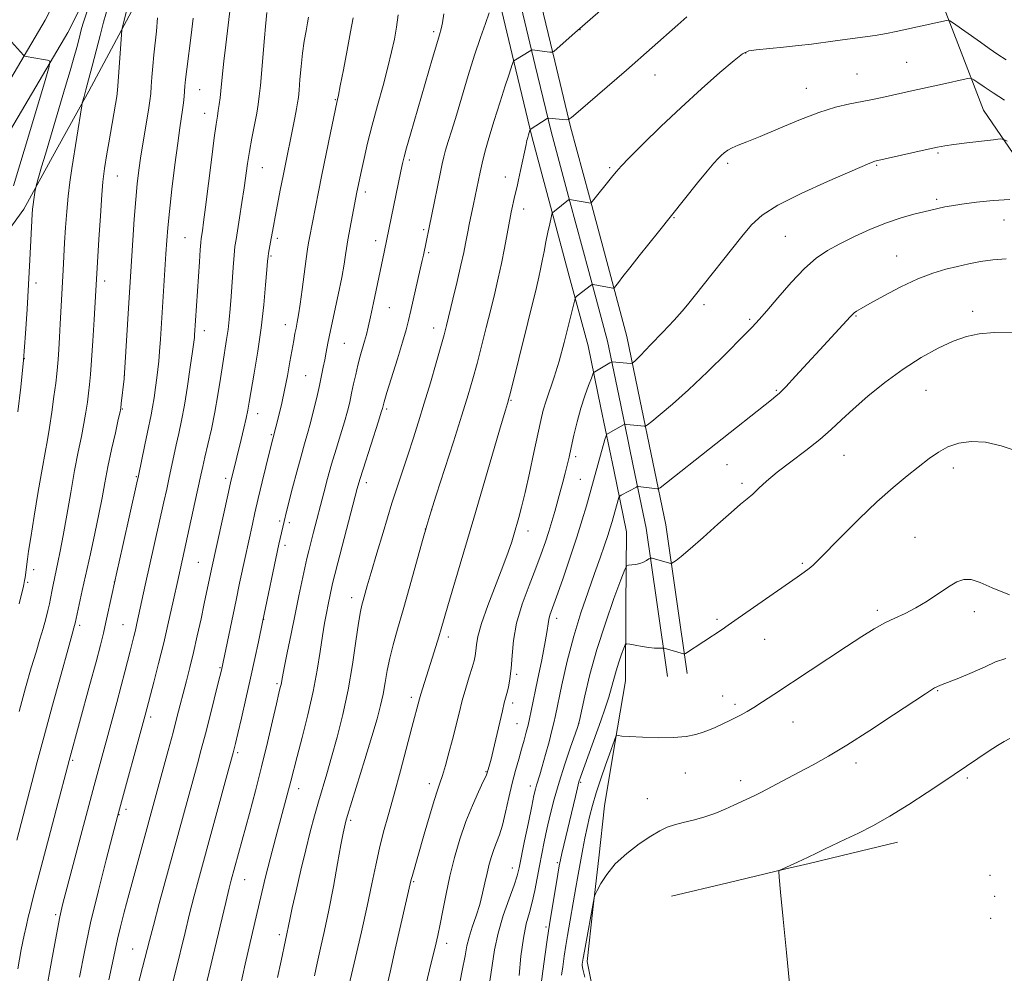
# Model space of a CAD drawing. Extents: x 2082300 to 2085200, y 317300 to 320200.
# Drawn here: x 2084033 to 2084291, y 317648 to 317899 of the extents above; entities that cross this region are included whole.
import ezdxf

# ---------------------------------------------------------------- set-up
doc = ezdxf.new("R2010")
doc.units = 0
doc.header["$MEASUREMENT"] = 0
for name, color, linetype, lineweight in [('DTM HARD BREAKLINE', 7, 'Continuous', 0), ('DTM SPOT ELEVATION', 2, 'Continuous', 13), ('INDEX CONTOUR', 41, 'Continuous', 13), ('INTERMEDIATE CONTOUR', 44, 'Continuous', 0)]:
    doc.layers.add(name, color=color, linetype=linetype, lineweight=lineweight)

msp = doc.modelspace()

# ---------------------------------------------------------------- linework, layer by layer
at = {"layer": 'DTM HARD BREAKLINE'}
for points in [[(2084007.54, 318333.36, 1235.26), (2084039.52, 318284.84, 1228.04), (2084067.72, 318240.86, 1223.63), (2084097.28, 318201.38, 1220.87), (2084116.77, 318168.27, 1219.7), (2084126.28, 318142.41, 1219.43), (2084130.18, 318115.59, 1218.43), (2084129.63, 318088.86, 1218.16), (2084122.92, 318059.05, 1217.42), (2084109.22, 318026.74, 1215.72), (2084087.55, 317981.95, 1213.06), (2084070.28, 317944, 1209.87), (2084045.76, 317895.31, 1206.74), (2084016.43, 317845.7, 1201.8)], [(2084001.92, 318329.62, 1235.46), (2084033.86, 318281.16, 1228.24), (2084062.17, 318237.01, 1223.83), (2084091.65, 318197.63, 1221.07), (2084110.64, 318165.37, 1219.9), (2084119.7, 318140.74, 1219.63), (2084123.42, 318115.17, 1218.63), (2084122.9, 318089.68, 1218.36), (2084116.47, 318061.13, 1217.62), (2084103.07, 318029.53, 1215.92), (2084081.44, 317984.82, 1213.26), (2084064.19, 317946.92, 1210.07), (2084039.83, 317898.55, 1206.94), (2084010.66, 317849.21, 1202)], [(2084208.3, 317727.02, 1248.43), (2084205.5, 317746.55, 1246.79), (2084202.69, 317766.08, 1245.14), (2084199.29, 317782.54, 1243.14), (2084195.88, 317799, 1241.14), (2084192.48, 317815.46, 1239.14), (2084187.54, 317833.83, 1237.49), (2084182.6, 317852.19, 1235.85), (2084177.66, 317870.56, 1234.2), (2084173.54, 317887.73, 1232.26), (2084169.43, 317904.9, 1230.32), (2084167.87, 317917.93, 1229), (2084166.31, 317930.95, 1227.67), (2084166.06, 317943.91, 1226.45), (2084165.82, 317956.86, 1225.22), (2084168.12, 317973.67, 1223.74), (2084170.41, 317990.48, 1222.25), (2084171.48, 318002.76, 1221.48), (2084172.55, 318015.03, 1220.71), (2084171.12, 318027.4, 1219.94), (2084169.7, 318039.77, 1219.17), (2084162.94, 318058.33, 1218.27), (2084155.67, 318065.32, 1218.11), (2084148.4, 318072.31, 1217.95)], [(2084203.1, 317726.27, 1248.63), (2084200.31, 317745.72, 1246.99), (2084197.52, 317765.17, 1245.34), (2084194.14, 317781.53, 1243.34), (2084190.75, 317797.89, 1241.34), (2084187.37, 317814.25, 1239.34), (2084182.44, 317832.59, 1237.69), (2084177.5, 317850.93, 1236.05), (2084172.57, 317869.27, 1234.4), (2084168.41, 317886.62, 1232.46), (2084164.25, 317903.97, 1230.52), (2084162.66, 317917.28, 1229.19), (2084161.07, 317930.59, 1227.87), (2084160.82, 317943.88, 1226.64), (2084160.56, 317957.16, 1225.42), (2084162.5, 317974.12, 1223.94), (2084164.44, 317991.08, 1222.45), (2084165.48, 318003.02, 1221.68), (2084166.52, 318014.95, 1220.91), (2084165.17, 318026.67, 1220.14), (2084163.82, 318038.38, 1219.37), (2084157.78, 318054.97, 1218.47), (2084144.24, 318067.99, 1218.15)], [(2084192.05, 317725.11, 1248.96), (2084192.2, 317744.68, 1247.05), (2084192.35, 317764.26, 1245.14), (2084188.99, 317780.52, 1243.14), (2084185.62, 317796.78, 1241.14), (2084182.26, 317813.04, 1239.14), (2084177.33, 317831.35, 1237.49), (2084172.41, 317849.67, 1235.85), (2084167.48, 317867.98, 1234.2), (2084163.28, 317885.51, 1232.26), (2084159.07, 317903.04, 1230.32), (2084157.45, 317916.64, 1229), (2084155.83, 317930.23, 1227.67), (2084155.57, 317943.79, 1226.45), (2084155.31, 317957.34, 1225.22), (2084156.89, 317974.51, 1223.73), (2084158.47, 317991.68, 1222.25), (2084159.48, 318003.28, 1221.48), (2084160.49, 318014.87, 1220.71), (2084159.22, 318025.93, 1219.94), (2084157.94, 318036.99, 1219.17), (2084152.62, 318051.61, 1218.27), (2084140.08, 318063.67, 1217.95)], [(2084133.99, 318054.07, 1218.05), (2084125.39, 318049.46, 1217.84), (2084118.23, 318036.86, 1218), (2084111.72, 318021.77, 1217.64), (2084105.22, 318006.67, 1217.29), (2084098.71, 317991.58, 1216.93), (2084093.83, 317978.4, 1216.56), (2084088.96, 317965.21, 1216.19), (2084084.08, 317952.03, 1215.82), (2084078.85, 317938.68, 1215.11), (2084073.62, 317925.33, 1214.4), (2084068.39, 317911.98, 1213.69), (2084059.83, 317895.95, 1211.99), (2084051.26, 317879.93, 1210.29), (2084042.71, 317864.44, 1208.88), (2084034.16, 317848.94, 1207.48), (2084023.22, 317833.76, 1205.2)], [(2084433.19, 317720.49, 1247.51), (2084419.49, 317734.58, 1247.16), (2084405.79, 317748.68, 1246.8), (2084392.09, 317762.77, 1246.45), (2084380.62, 317773.63, 1246.37), (2084369.16, 317784.49, 1246.29), (2084357.69, 317795.35, 1246.21), (2084346.23, 317806.21, 1246.13), (2084332.88, 317816.05, 1245.52), (2084319.54, 317825.88, 1244.91), (2084308.36, 317842.22, 1242.98), (2084297.19, 317858.57, 1241.05), (2084286.01, 317874.91, 1239.12), (2084279.29, 317892.4, 1236.82), (2084272.56, 317909.89, 1234.51), (2084265.84, 317927.38, 1232.21), (2084263.14, 317942.31, 1230.18), (2084260.43, 317957.24, 1228.14), (2084257.73, 317972.17, 1226.11), (2084254.31, 317986.58, 1223.05), (2084250.88, 318001, 1219.98), (2084247.46, 318015.41, 1216.92)], [(2084192.05, 317725.11, 1248.96), (2084189.33, 317708.7, 1250.16), (2084186.6, 317692.29, 1251.35), (2084185.08, 317678.68, 1251.72), (2084183.56, 317665.08, 1252.1), (2084182.04, 317651.47, 1252.47), (2084185.9, 317632.27, 1252.2), (2084191.03, 317625.26, 1252.44)], [(2084240.29, 317677.19, 1254.15), (2084248.62, 317679.19, 1254.31), (2084263.43, 317682.74, 1254.59)], [(2084204.17, 317668.55, 1253.47), (2084218.98, 317672.1, 1253.75), (2084233.8, 317675.64, 1254.03), (2084240.29, 317677.19, 1254.15)]]:
    msp.add_polyline3d(points, dxfattribs=at)
at = {"layer": 'DTM SPOT ELEVATION'}
for p in [(2084141.73, 317895.55, 1227.67), (2084180.16, 317896.01, 1232.04), (2084223.6, 317889.89, 1236.07), (2084265.88, 317887.47, 1237.05), (2084199.86, 317884.1, 1234.73), (2084252.8, 317884.39, 1237.07), (2084080.36, 317880.32, 1216.9), (2084239.57, 317880.64, 1237.26), (2084115.91, 317877.67, 1223.89), (2084081.66, 317874.06, 1217.32), (2084274.1, 317863.69, 1240.19), (2084135.33, 317861.81, 1228.31), (2084218.89, 317860.97, 1238.32), (2084258.03, 317860.43, 1240.14), (2084096.82, 317859.82, 1220.85), (2084187.9, 317859.83, 1235.78), (2084058.78, 317857.61, 1212.86), (2084160.54, 317857.35, 1233.31), (2084123.79, 317853.47, 1226.43), (2084273.77, 317851.46, 1241.7), (2084165.33, 317848.98, 1234.59), (2084204.79, 317846.67, 1238.09), (2084291.45, 317846.11, 1242.85), (2084139.15, 317843.54, 1229.75), (2084076.46, 317841.43, 1217.06), (2084100.69, 317841.25, 1222.33), (2084126.51, 317840.61, 1227.45), (2084234.02, 317841.83, 1241), (2084140.42, 317837.51, 1230.23), (2084099.02, 317836.67, 1222.17), (2084263.23, 317836.62, 1243.22), (2084037.39, 317829.52, 1208.45), (2084055.4, 317830.05, 1212.49), (2084130.14, 317823.09, 1228.85), (2084212.69, 317823.89, 1240.38), (2084283.15, 317822.07, 1245.56), (2084224.64, 317820.02, 1241.77), (2084252.57, 317820.92, 1244.11), (2084081.53, 317817.03, 1218.55), (2084102.81, 317818.56, 1223.35), (2084141.75, 317817.71, 1231.39), (2084118.3, 317813.73, 1226.96), (2084034.33, 317809.67, 1207.98), (2084060.58, 317805.21, 1213.99), (2084108.17, 317805.23, 1225.06), (2084231.65, 317801.35, 1243.85), (2084270.93, 317801.38, 1246.9), (2084162.06, 317798.74, 1236.13), (2084060.02, 317796.45, 1214.09), (2084129.4, 317796.5, 1230.25), (2084095.53, 317795.21, 1222.64), (2084099.14, 317789.7, 1223.84), (2084178.99, 317783.99, 1240.36), (2084249.39, 317784.33, 1246.83), (2084218.73, 317781.83, 1244.82), (2084278.16, 317781.01, 1248.46), (2084063.73, 317778.68, 1215.88), (2084087.13, 317778.31, 1221.62), (2084180.26, 317778.01, 1241.11), (2084124.09, 317777.09, 1230.47), (2084222.68, 317776.99, 1245.66), (2084141.2, 317770.02, 1234.01), (2084101.36, 317767.03, 1225.72), (2084103.91, 317766.62, 1226.37), (2084139.59, 317765.01, 1234), (2084166.47, 317764.48, 1238.57), (2084268.1, 317762.81, 1249.14), (2084102.72, 317760.68, 1226.4), (2084079.96, 317756.2, 1221.05), (2084238.47, 317755.98, 1247.8), (2084036.81, 317754.26, 1210.52), (2084035.19, 317750.93, 1210.21), (2084057.94, 317751.03, 1215.99), (2084120.24, 317746.95, 1231.43), (2084174.02, 317741.51, 1242.49), (2084258.16, 317743.61, 1249.68), (2084283.66, 317743.29, 1250.52), (2084048.87, 317739.71, 1214.33), (2084060.25, 317739.86, 1217.14), (2084097.16, 317741.29, 1226.05), (2084216.1, 317741.25, 1247.73), (2084145.56, 317736.58, 1236.43), (2084228.59, 317735.98, 1248.77), (2084085.68, 317728.54, 1223.87), (2084163.55, 317726.78, 1240.25), (2084100.64, 317724.4, 1227.75), (2084217.56, 317721.09, 1249.35), (2084274.02, 317722.55, 1252.1), (2084135.87, 317720.74, 1235.61), (2084162.52, 317719.26, 1240.41), (2084220.82, 317718.92, 1249.68), (2084067.52, 317715.62, 1220.38), (2084163.66, 317713.84, 1241.09), (2084179.78, 317713.87, 1245.96), (2084236.02, 317714.34, 1250.8), (2084090.3, 317706.29, 1226.26), (2084047.04, 317704.28, 1216.23), (2084252.59, 317703.55, 1252.46), (2084155.52, 317701.28, 1239.9), (2084207.79, 317700.88, 1250.74), (2084140.61, 317698.15, 1237.5), (2084180.34, 317698.49, 1248.2), (2084222.31, 317698.91, 1251.5), (2084281.79, 317699.57, 1254.25), (2084106.3, 317696.82, 1230.58), (2084167.09, 317697.49, 1243.44), (2084197.82, 317694.19, 1251.23), (2084059.15, 317689.98, 1220.06), (2084060.97, 317691.39, 1220.4), (2084120, 317688.51, 1234.29), (2084174.21, 317677.35, 1247.77), (2084162.43, 317676, 1243.34), (2084092.13, 317672.93, 1228.8), (2084136.5, 317672.42, 1238.15), (2084287.71, 317674.02, 1255.37), (2084288.94, 317668.56, 1255.32), (2084042.53, 317663.73, 1217.73), (2084287.92, 317662.8, 1255.17), (2084171.19, 317660.54, 1247.67), (2084101.21, 317658.46, 1231.6), (2084145.13, 317656.22, 1240.53), (2084062.73, 317654.74, 1223.13)]:
    msp.add_point(p, dxfattribs=at)
at = {"layer": 'INDEX CONTOUR'}
for points in [[(2084056.328, 317902.21, 1210), (2084055.107, 317898.031, 1210), (2084054.195, 317894.524, 1210), (2084052.146, 317886.481, 1210), (2084051.207, 317882.866, 1210), (2084050.5, 317880.231, 1210), (2084050.017, 317878.506, 1210), (2084049.552, 317876.876, 1210), (2084049.398, 317876.069, 1210), (2084046.759, 317859.553, 1210), (2084046.244, 317856.004, 1210), (2084045.807, 317852.327, 1210), (2084045.445, 317848.304, 1210), (2084045.146, 317844.124, 1210), (2084044.894, 317840.08, 1210), (2084044.483, 317832.926, 1210), (2084043.754, 317818.848, 1210), (2084043.56, 317815.318, 1210), (2084043.371, 317812.098, 1210), (2084043.2, 317809.464, 1210), (2084043.048, 317807.521, 1210), (2084042.856, 317805.702, 1210), (2084042.556, 317803.266, 1210), (2084042.103, 317799.726, 1210), (2084041.548, 317795.596, 1210), (2084040.964, 317791.645, 1210), (2084040.399, 317788.345, 1210), (2084039.774, 317785.016, 1210), (2084038.979, 317780.682, 1210), (2084037.964, 317774.77, 1210), (2084036.895, 317768.313, 1210), (2084035.997, 317762.745, 1210), (2084035.434, 317759.128, 1210), (2084035.132, 317757.039, 1210), (2084034.516, 317752.198, 1210), (2084034.408, 317751.441, 1210), (2084034.317, 317750.889, 1210), (2084034.229, 317750.442, 1210), (2084034.122, 317749.963, 1210), (2084032.978, 317745.288, 1210)], [(2084097.962, 317900.524, 1220), (2084097.585, 317896.866, 1220), (2084097.316, 317893.932, 1220), (2084096.264, 317881.353, 1220), (2084095.99, 317878.542, 1220), (2084095.704, 317876.39, 1220), (2084095.303, 317874.087, 1220), (2084094.054, 317867.524, 1220), (2084093.427, 317864.037, 1220), (2084092.932, 317860.923, 1220), (2084092.027, 317854.56, 1220), (2084091.438, 317850.643, 1220), (2084090.814, 317846.655, 1220), (2084089.882, 317840.96, 1220), (2084089.612, 317839.092, 1220), (2084089.379, 317836.832, 1220), (2084089.122, 317833.582, 1220), (2084088.59, 317825.962, 1220), (2084088.354, 317822.739, 1220), (2084088.109, 317819.961, 1220), (2084087.81, 317817.36, 1220), (2084087.423, 317814.686, 1220), (2084086.416, 317808.377, 1220), (2084085.82, 317804.457, 1220), (2084085.139, 317800.142, 1220), (2084084.342, 317795.646, 1220), (2084083.425, 317791.208, 1220), (2084082.502, 317787.148, 1220), (2084081.714, 317783.81, 1220), (2084081.145, 317781.334, 1220), (2084080.646, 317779.056, 1220), (2084079.102, 317771.922, 1220), (2084074.769, 317752.267, 1220), (2084073.316, 317745.562, 1220), (2084072.204, 317740.563, 1220), (2084070.927, 317735.079, 1220), (2084069.58, 317729.623, 1220), (2084068.327, 317724.746, 1220), (2084066.062, 317716.103, 1220), (2084058.78, 317689.517, 1220), (2084057.466, 317684.513, 1220), (2084055.809, 317678.161, 1220), (2084053.754, 317670.048, 1220), (2084051.737, 317661.605, 1220), (2084050.096, 317653.994, 1220), (2084048.772, 317647.292, 1220)], [(2084156.292, 317900.416, 1230), (2084155.331, 317897.69, 1230), (2084154.027, 317893.947, 1230), (2084152.49, 317889.317, 1230), (2084150.839, 317884.011, 1230), (2084147.73, 317873.639, 1230), (2084146.52, 317869.692, 1230), (2084145.583, 317866.684, 1230), (2084144.893, 317864.429, 1230), (2084144.405, 317862.662, 1230), (2084143.975, 317860.809, 1230), (2084143.435, 317858.217, 1230), (2084139.064, 317836.806, 1230), (2084138.758, 317835.411, 1230), (2084138.249, 317833.141, 1230), (2084135.781, 317822.364, 1230), (2084135.146, 317819.674, 1230), (2084134.503, 317817.208, 1230), (2084133.587, 317814.051, 1230), (2084132.243, 317809.64, 1230), (2084129.499, 317800.77, 1230), (2084128.776, 317798.391, 1230), (2084128.473, 317797.336, 1230), (2084128.29, 317796.594, 1230), (2084127.989, 317795.597, 1230), (2084127.263, 317793.307, 1230), (2084123.214, 317780.677, 1230), (2084122.37, 317777.952, 1230), (2084121.714, 317775.636, 1230), (2084116.589, 317756.13, 1230), (2084115.784, 317753.007, 1230), (2084115.378, 317751.354, 1230), (2084115.128, 317750.228, 1230), (2084114.051, 317745.137, 1230), (2084113.593, 317742.888, 1230), (2084113.095, 317740.221, 1230), (2084112.554, 317736.925, 1230), (2084111.947, 317732.831, 1230), (2084111.173, 317727.952, 1230), (2084110.111, 317722.345, 1230), (2084108.71, 317716.196, 1230), (2084107.206, 317710.21, 1230), (2084105.906, 317705.222, 1230), (2084104.266, 317698.796, 1230), (2084103.328, 317695.196, 1230), (2084100.352, 317684.08, 1230), (2084098.843, 317678.36, 1230), (2084097.66, 317673.681, 1230), (2084096.678, 317669.588, 1230), (2084093.348, 317655.258, 1230), (2084092.325, 317650.773, 1230), (2084091.076, 317645.154, 1230)], [(2084292.247, 317866.777, 1240), (2084291.353, 317867.246, 1240), (2084290.414, 317867.347, 1240), (2084288.625, 317867.163, 1240), (2084281.694, 317866.324, 1240), (2084278.262, 317865.886, 1240), (2084275.873, 317865.54, 1240), (2084273.927, 317865.177, 1240), (2084271.502, 317864.642, 1240), (2084257.56, 317861.482, 1240), (2084257.28, 317861.408, 1240), (2084256.89, 317861.274, 1240), (2084256.205, 317860.993, 1240), (2084250.931, 317858.712, 1240), (2084245.064, 317856.154, 1240), (2084238.203, 317853.037, 1240), (2084232.082, 317849.975, 1240), (2084227.956, 317847.379, 1240), (2084225.174, 317844.846, 1240), (2084222.609, 317841.769, 1240), (2084210.07, 317826.034, 1240), (2084208.317, 317823.774, 1240), (2084206.976, 317822.149, 1240), (2084204.885, 317819.801, 1240), (2084201.912, 317816.632, 1240), (2084198.687, 317813.273, 1240), (2084196.034, 317810.536, 1240), (2084194.541, 317809.022, 1240), (2084193.849, 317808.476, 1240), (2084193.367, 317808.428, 1240), (2084188.566, 317808.831, 1240), (2084188.354, 317808.764, 1240), (2084188.001, 317808.562, 1240), (2084184.017, 317806.226, 1240), (2084183.776, 317806.047, 1240), (2084183.546, 317805.619, 1240), (2084183.131, 317804.578, 1240), (2084182.391, 317802.652, 1240), (2084181.423, 317799.956, 1240), (2084180.382, 317796.7, 1240), (2084179.402, 317793.118, 1240), (2084178.538, 317789.555, 1240), (2084177.821, 317786.379, 1240), (2084177.264, 317783.838, 1240), (2084176.784, 317781.697, 1240), (2084176.278, 317779.601, 1240), (2084175.669, 317777.274, 1240), (2084174.978, 317774.751, 1240), (2084173.524, 317769.553, 1240), (2084172.777, 317766.956, 1240), (2084171.978, 317764.321, 1240), (2084171.082, 317761.571, 1240), (2084169.981, 317758.465, 1240), (2084168.554, 317754.72, 1240), (2084166.769, 317750.181, 1240), (2084164.944, 317745.197, 1240), (2084163.484, 317740.243, 1240), (2084162.674, 317735.723, 1240), (2084162.319, 317731.751, 1240), (2084162.098, 317728.369, 1240), (2084161.765, 317725.606, 1240), (2084161.349, 317723.438, 1240), (2084160.951, 317721.831, 1240), (2084160.287, 317719.33, 1240), (2084159.773, 317717.233, 1240), (2084157.336, 317706.824, 1240), (2084156.797, 317704.588, 1240), (2084156.466, 317703.298, 1240), (2084155.781, 317700.921, 1240), (2084155.486, 317700.202, 1240), (2084154.78, 317698.67, 1240), (2084153.528, 317696.011, 1240), (2084151.916, 317692.405, 1240), (2084150.211, 317688.152, 1240), (2084148.636, 317683.531, 1240), (2084147.238, 317678.722, 1240), (2084146.022, 317673.88, 1240), (2084144.988, 317669.179, 1240), (2084144.125, 317664.863, 1240), (2084143.418, 317661.198, 1240), (2084142.814, 317658.237, 1240), (2084142.127, 317655.195, 1240), (2084141.131, 317651.076, 1240), (2084139.691, 317645.27, 1240)], [(2084292.89, 317747.721, 1250), (2084288.353, 317749.535, 1250), (2084285.163, 317750.905, 1250), (2084282.837, 317751.674, 1250), (2084280.914, 317751.722, 1250), (2084279.04, 317751.079, 1250), (2084276.889, 317749.814, 1250), (2084271.262, 317746.065, 1250), (2084268.259, 317744.237, 1250), (2084265.444, 317742.804, 1250), (2084262.771, 317741.597, 1250), (2084260.123, 317740.339, 1250), (2084257.346, 317738.78, 1250), (2084254.127, 317736.753, 1250), (2084250.114, 317734.114, 1250), (2084231.007, 317721.486, 1250), (2084228.063, 317719.558, 1250), (2084225.804, 317718.119, 1250), (2084223.992, 317717.027, 1250), (2084222.46, 317716.171, 1250), (2084221.063, 317715.449, 1250), (2084219.68, 317714.774, 1250), (2084215.585, 317712.867, 1250), (2084214.146, 317712.25, 1250), (2084212.499, 317711.636, 1250), (2084210.511, 317711.036, 1250), (2084207.988, 317710.531, 1250), (2084204.724, 317710.219, 1250), (2084200.687, 317710.162, 1250), (2084196.548, 317710.283, 1250), (2084193.153, 317710.47, 1250), (2084191.124, 317710.632, 1250), (2084190.193, 317710.751, 1250), (2084189.741, 317710.858, 1250), (2084189.663, 317710.788, 1250), (2084187.878, 317705.885, 1250), (2084186.84, 317703.002, 1250), (2084185.583, 317699.409, 1250), (2084184.365, 317695.719, 1250), (2084183.389, 317692.41, 1250), (2084182.628, 317689.435, 1250), (2084181.996, 317686.612, 1250), (2084181.423, 317683.801, 1250), (2084180.889, 317681.024, 1250), (2084179.467, 317673.346, 1250), (2084179.024, 317670.859, 1250), (2084176.865, 317658.268, 1250), (2084176.439, 317655.661, 1250), (2084176.009, 317652.829, 1250), (2084175.616, 317650.079, 1250), (2084175.306, 317647.81, 1250)]]:
    msp.add_polyline3d(points, dxfattribs=at)
at = {"layer": 'INTERMEDIATE CONTOUR'}
for points in [[(2084191.603, 317906.447, 1232), (2084178.786, 317895.211, 1232), (2084174.143, 317891.062, 1232), (2084173.304, 317890.34, 1232), (2084172.817, 317890.095, 1232), (2084172.263, 317890.118, 1232), (2084167.625, 317890.703, 1232), (2084167.458, 317890.71, 1232), (2084167.234, 317890.611, 1232), (2084162.747, 317887.869, 1232), (2084162.688, 317887.774, 1232), (2084162.276, 317886.644, 1232), (2084162.066, 317886.021, 1232), (2084161.383, 317883.86, 1232), (2084160.549, 317881.259, 1232), (2084159.214, 317877.13, 1232), (2084157.647, 317872.216, 1232), (2084156.21, 317867.528, 1232), (2084155.18, 317863.844, 1232), (2084154.488, 317861.018, 1232), (2084153.98, 317858.67, 1232), (2084152.219, 317850.218, 1232), (2084151.083, 317844.868, 1232), (2084150.783, 317843.37, 1232), (2084150.127, 317839.936, 1232), (2084149.64, 317837.515, 1232), (2084148.919, 317834.212, 1232), (2084147.92, 317829.912, 1232), (2084146.816, 317825.301, 1232), (2084145.123, 317818.366, 1232), (2084144.486, 317815.912, 1232), (2084143.647, 317812.886, 1232), (2084142.41, 317808.56, 1232), (2084140.892, 317803.365, 1232), (2084139.289, 317798.018, 1232), (2084137.766, 317793.106, 1232), (2084136.348, 317788.678, 1232), (2084135.029, 317784.651, 1232), (2084131.36, 317773.585, 1232), (2084130.774, 317771.706, 1232), (2084128.47, 317764.061, 1232), (2084126.83, 317758.582, 1232), (2084125.344, 317753.574, 1232), (2084124.308, 317750.019, 1232), (2084123.235, 317746.234, 1232), (2084122.895, 317744.994, 1232), (2084122.532, 317743.274, 1232), (2084122.05, 317740.282, 1232), (2084121.368, 317735.487, 1232), (2084120.455, 317729.395, 1232), (2084119.296, 317722.772, 1232), (2084117.904, 317716.297, 1232), (2084116.409, 317710.309, 1232), (2084114.971, 317705.059, 1232), (2084113.708, 317700.691, 1232), (2084111.533, 317693.357, 1232), (2084110.477, 317689.634, 1232), (2084109.371, 317685.509, 1232), (2084108.174, 317680.769, 1232), (2084106.882, 317675.378, 1232), (2084105.638, 317670.007, 1232), (2084104.626, 317665.506, 1232), (2084103.976, 317662.495, 1232), (2084101.766, 317651.64, 1232), (2084100.776, 317647.24, 1232)], [(2084088.415, 317902.41, 1218), (2084087.183, 317892.064, 1218), (2084086.691, 317887.753, 1218), (2084086.345, 317884.448, 1218), (2084085.908, 317879.989, 1218), (2084085.691, 317878.12, 1218), (2084085.459, 317876.376, 1218), (2084085.226, 317874.826, 1218), (2084084.988, 317873.375, 1218), (2084084.669, 317871.274, 1218), (2084084.173, 317867.615, 1218), (2084083.45, 317861.906, 1218), (2084081.9, 317849.447, 1218), (2084081.385, 317845.507, 1218), (2084081.066, 317843.242, 1218), (2084080.747, 317841.217, 1218), (2084080.632, 317840.183, 1218), (2084080.48, 317838.275, 1218), (2084080.257, 317835.081, 1218), (2084079.008, 317815.854, 1218), (2084078.947, 317815.199, 1218), (2084078.796, 317814.008, 1218), (2084078.462, 317811.576, 1218), (2084077.884, 317807.485, 1218), (2084077.139, 317802.46, 1218), (2084076.335, 317797.509, 1218), (2084075.564, 317793.416, 1218), (2084074.842, 317790.06, 1218), (2084074.17, 317787.092, 1218), (2084073.542, 317784.216, 1218), (2084072.328, 317778.444, 1218), (2084071.687, 317775.442, 1218), (2084070.962, 317772.125, 1218), (2084066.072, 317750.235, 1218), (2084063.856, 317740.125, 1218), (2084063.462, 317738.422, 1218), (2084063.044, 317736.733, 1218), (2084062.067, 317732.869, 1218), (2084060.725, 317727.474, 1218), (2084059.781, 317723.822, 1218), (2084058.604, 317719.427, 1218), (2084052.645, 317697.67, 1218), (2084049.544, 317685.856, 1218), (2084045.234, 317669.674, 1218), (2084044.352, 317666.293, 1218), (2084043.643, 317663.152, 1218), (2084042.761, 317658.555, 1218), (2084041.475, 317651.435, 1218), (2084040.009, 317643.227, 1218)], [(2084069.292, 317899.121, 1214), (2084068.99, 317895.684, 1214), (2084068.324, 317889.469, 1214), (2084068.05, 317886.431, 1214), (2084067.827, 317883.582, 1214), (2084067.652, 317881.163, 1214), (2084067.499, 317879.272, 1214), (2084067.284, 317877.398, 1214), (2084066.906, 317874.882, 1214), (2084066.304, 317871.288, 1214), (2084065.585, 317867.065, 1214), (2084064.899, 317862.885, 1214), (2084064.358, 317859.2, 1214), (2084063.93, 317855.589, 1214), (2084063.55, 317851.417, 1214), (2084063.168, 317846.292, 1214), (2084062.802, 317840.825, 1214), (2084061.771, 317824.378, 1214), (2084060.646, 317805.913, 1214), (2084060.527, 317804.427, 1214), (2084059.782, 317797.871, 1214), (2084059.647, 317796.801, 1214), (2084059.44, 317795.693, 1214), (2084058.998, 317793.694, 1214), (2084058.217, 317790.226, 1214), (2084057.242, 317785.811, 1214), (2084056.281, 317781.251, 1214), (2084055.479, 317777.128, 1214), (2084054.737, 317773.153, 1214), (2084053.892, 317768.822, 1214), (2084052.836, 317763.803, 1214), (2084051.663, 317758.457, 1214), (2084049.538, 317748.857, 1214), (2084047.687, 317740.258, 1214), (2084047.511, 317739.594, 1214), (2084047.344, 317739.02, 1214), (2084046.869, 317737.344, 1214), (2084045.8, 317733.504, 1214), (2084043.975, 317726.886, 1214), (2084041.73, 317718.69, 1214), (2084039.524, 317710.563, 1214), (2084037.722, 317703.815, 1214), (2084036.3, 317698.399, 1214), (2084032.36, 317683.248, 1214)], [(2084050.703, 317900.618, 1208), (2084049.865, 317898.036, 1208), (2084049.375, 317896.369, 1208), (2084048.613, 317893.413, 1208), (2084048.068, 317891.354, 1208), (2084047.325, 317888.667, 1208), (2084046.343, 317885.247, 1208), (2084045.161, 317881.215, 1208), (2084039.846, 317863.379, 1208), (2084038.873, 317860.061, 1208), (2084037.435, 317855.033, 1208), (2084037.309, 317854.5, 1208), (2084037.203, 317853.878, 1208), (2084036.831, 317851.492, 1208), (2084036.643, 317850.131, 1208), (2084036.51, 317848.915, 1208), (2084036.412, 317847.646, 1208), (2084035.734, 317835.649, 1208), (2084035.054, 317822.683, 1208), (2084034.659, 317816.299, 1208), (2084034.106, 317809.319, 1208), (2084033.38, 317802.193, 1208), (2084032.608, 317795.682, 1208)], [(2084061.052, 317900.631, 1212), (2084059.877, 317895.969, 1212), (2084058.946, 317882.424, 1212), (2084058.777, 317880.157, 1212), (2084058.593, 317878.513, 1212), (2084058.277, 317876.52, 1212), (2084056.503, 317866.317, 1212), (2084056.019, 317863.467, 1212), (2084055.39, 317859.608, 1212), (2084055.171, 317858.154, 1212), (2084054.95, 317856.137, 1212), (2084054.668, 317852.647, 1212), (2084054.294, 317847.193, 1212), (2084053.893, 317840.981, 1212), (2084053.091, 317827.613, 1212), (2084052.652, 317819.943, 1212), (2084052.317, 317814.381, 1212), (2084051.983, 317809.259, 1212), (2084051.697, 317805.532, 1212), (2084051.438, 317802.874, 1212), (2084051.177, 317800.641, 1212), (2084050.877, 317798.285, 1212), (2084050.494, 317795.647, 1212), (2084049.981, 317792.669, 1212), (2084049.304, 317789.263, 1212), (2084048.479, 317785.231, 1212), (2084047.53, 317780.352, 1212), (2084046.497, 317774.58, 1212), (2084045.466, 317768.588, 1212), (2084044.529, 317763.226, 1212), (2084043.76, 317759.14, 1212), (2084043.143, 317756.148, 1212), (2084041.876, 317750.328, 1212), (2084041.607, 317748.979, 1212), (2084041.195, 317746.712, 1212), (2084040.922, 317745.356, 1212), (2084040.516, 317743.581, 1212), (2084039.968, 317741.405, 1212), (2084039.273, 317738.891, 1212), (2084038.425, 317736.047, 1212), (2084037.398, 317732.667, 1212), (2084036.157, 317728.488, 1212), (2084034.68, 317723.293, 1212), (2084032.962, 317717.038, 1212)], [(2084108.898, 317899.344, 1222), (2084108.637, 317897.809, 1222), (2084108.257, 317895.721, 1222), (2084107.807, 317893.063, 1222), (2084107.358, 317889.9, 1222), (2084106.97, 317886.372, 1222), (2084106.655, 317882.936, 1222), (2084106.417, 317880.123, 1222), (2084106.242, 317878.265, 1222), (2084106.054, 317876.871, 1222), (2084105.761, 317875.248, 1222), (2084105.3, 317872.881, 1222), (2084102.23, 317857.668, 1222), (2084101.496, 317853.943, 1222), (2084100.766, 317850.177, 1222), (2084100.143, 317846.889, 1222), (2084099.701, 317844.456, 1222), (2084099.131, 317841.211, 1222), (2084098.408, 317837.387, 1222), (2084098.279, 317836.532, 1222), (2084098.163, 317835.312, 1222), (2084097.982, 317832.991, 1222), (2084097.663, 317829.047, 1222), (2084097.171, 317823.807, 1222), (2084096.473, 317817.815, 1222), (2084095.577, 317811.635, 1222), (2084094.637, 317805.914, 1222), (2084093.319, 317798.271, 1222), (2084092.94, 317796.146, 1222), (2084092.514, 317794.074, 1222), (2084091.905, 317791.412, 1222), (2084091.193, 317788.44, 1222), (2084088.936, 317779.23, 1222), (2084088.529, 317777.488, 1222), (2084087.882, 317774.62, 1222), (2084083.455, 317754.422, 1222), (2084081.565, 317745.43, 1222), (2084080.704, 317741.418, 1222), (2084079.723, 317736.95, 1222), (2084078.715, 317732.54, 1222), (2084077.759, 317728.592, 1222), (2084076.867, 317725.079, 1222), (2084074.386, 317715.469, 1222), (2084073.352, 317711.546, 1222), (2084072.076, 317706.802, 1222), (2084061.77, 317668.943, 1222), (2084060.559, 317664.405, 1222), (2084059.569, 317660.565, 1222), (2084058.783, 317657.301, 1222), (2084058.147, 317654.374, 1222), (2084057.464, 317651.085, 1222), (2084056.5, 317646.619, 1222)], [(2084120.583, 317899.136, 1224), (2084119.955, 317895.439, 1224), (2084119.061, 317890.614, 1224), (2084118.078, 317885.503, 1224), (2084117.247, 317881.277, 1224), (2084116.746, 317878.802, 1224), (2084116.511, 317877.708, 1224), (2084116.327, 317876.949, 1224), (2084114.662, 317868.916, 1224), (2084112.422, 317857.965, 1224), (2084111.514, 317853.442, 1224), (2084109.182, 317841.405, 1224), (2084108.936, 317840.067, 1224), (2084108.668, 317838.41, 1224), (2084108.312, 317835.873, 1224), (2084107.269, 317827.876, 1224), (2084106.736, 317823.991, 1224), (2084106.296, 317821.175, 1224), (2084105.939, 317819.225, 1224), (2084105.635, 317817.718, 1224), (2084105.35, 317816.247, 1224), (2084105.027, 317814.476, 1224), (2084104.037, 317808.88, 1224), (2084103.358, 317805.181, 1224), (2084102.618, 317801.432, 1224), (2084101.871, 317798.026, 1224), (2084101.186, 317795.151, 1224), (2084098.691, 317785.181, 1224), (2084096.78, 317777.362, 1224), (2084095.728, 317772.977, 1224), (2084094.859, 317769.242, 1224), (2084094.175, 317766.208, 1224), (2084092.271, 317757.521, 1224), (2084090.834, 317750.779, 1224), (2084089.884, 317746.264, 1224), (2084086.069, 317727.934, 1224), (2084085.242, 317724.599, 1224), (2084083.072, 317715.994, 1224), (2084081.85, 317711.23, 1224), (2084080.77, 317707.119, 1224), (2084079.748, 317703.323, 1224), (2084069.744, 317666.645, 1224), (2084068.199, 317660.923, 1224), (2084067.149, 317656.946, 1224), (2084065.349, 317649.88, 1224), (2084059.768, 317628.157, 1224)], [(2084132.469, 317899.899, 1226), (2084131.982, 317896.708, 1226), (2084131.431, 317893.556, 1226), (2084130.726, 317890.177, 1226), (2084129.753, 317886.199, 1226), (2084128.455, 317881.401, 1226), (2084126.993, 317876.144, 1226), (2084125.584, 317870.935, 1226), (2084124.404, 317866.224, 1226), (2084123.477, 317862.216, 1226), (2084122.786, 317859.054, 1226), (2084121.605, 317853.4, 1226), (2084119.21, 317840.837, 1226), (2084119.022, 317839.742, 1226), (2084118.861, 317838.619, 1226), (2084118.635, 317836.952, 1226), (2084118.248, 317834.47, 1226), (2084117.609, 317830.965, 1226), (2084116.677, 317826.408, 1226), (2084114.672, 317817.051, 1226), (2084113.992, 317813.757, 1226), (2084113.525, 317811.36, 1226), (2084113.154, 317809.401, 1226), (2084112.775, 317807.46, 1226), (2084112.328, 317805.286, 1226), (2084111.763, 317802.67, 1226), (2084111.051, 317799.506, 1226), (2084110.25, 317796.101, 1226), (2084109.438, 317792.868, 1226), (2084108.665, 317790.061, 1226), (2084107.864, 317787.303, 1226), (2084106.937, 317784.059, 1226), (2084105.839, 317780.016, 1226), (2084104.715, 317775.752, 1226), (2084103.125, 317769.567, 1226), (2084102.494, 317766.971, 1226), (2084101.162, 317760.959, 1226), (2084096.808, 317740.553, 1226), (2084095.745, 317735.364, 1226), (2084094.822, 317730.95, 1226), (2084093.711, 317725.796, 1226), (2084092.496, 317720.371, 1226), (2084091.333, 317715.313, 1226), (2084090.396, 317711.302, 1226), (2084089.763, 317708.651, 1226), (2084089.135, 317706.203, 1226), (2084088.119, 317702.434, 1226), (2084080.064, 317672.897, 1226), (2084078.933, 317668.672, 1226), (2084077.703, 317663.93, 1226), (2084076.496, 317659.067, 1226), (2084073.968, 317648.709, 1226), (2084072.521, 317642.991, 1226)], [(2084144.429, 317900.164, 1228), (2084144.031, 317897.856, 1228), (2084143.702, 317896.245, 1228), (2084143.279, 317894.689, 1228), (2084142.573, 317892.325, 1228), (2084141.456, 317888.537, 1228), (2084135.651, 317868.637, 1228), (2084134.621, 317865.046, 1228), (2084133.97, 317862.666, 1228), (2084133.541, 317860.89, 1228), (2084133.122, 317858.906, 1228), (2084128.757, 317837.609, 1228), (2084125.949, 317824.301, 1228), (2084125.167, 317820.652, 1228), (2084124.577, 317817.987, 1228), (2084124.106, 317816.028, 1228), (2084123.641, 317814.304, 1228), (2084122.487, 317810.317, 1228), (2084121.873, 317808.014, 1228), (2084121.291, 317805.549, 1228), (2084120.746, 317803.031, 1228), (2084120.229, 317800.589, 1228), (2084119.717, 317798.28, 1228), (2084119.125, 317795.878, 1228), (2084118.351, 317793.087, 1228), (2084117.331, 317789.709, 1228), (2084116.162, 317785.923, 1228), (2084114.982, 317782.008, 1228), (2084113.897, 317778.188, 1228), (2084112.899, 317774.484, 1228), (2084110.185, 317764.109, 1228), (2084109.485, 317761.372, 1228), (2084108.959, 317759.227, 1228), (2084108.504, 317757.232, 1228), (2084107.978, 317754.813, 1228), (2084106.397, 317747.39, 1228), (2084105.394, 317742.602, 1228), (2084104.323, 317737.416, 1228), (2084103.316, 317732.486, 1228), (2084102.529, 317728.559, 1228), (2084102.064, 317726.157, 1228), (2084101.692, 317724.172, 1228), (2084101.51, 317723.371, 1228), (2084101.158, 317721.885, 1228), (2084100.511, 317719.102, 1228), (2084099.483, 317714.623, 1228), (2084098.147, 317708.888, 1228), (2084096.612, 317702.551, 1228), (2084094.992, 317696.215, 1228), (2084093.417, 317690.294, 1228), (2084088.653, 317672.794, 1228), (2084088.122, 317670.7, 1228), (2084087.208, 317666.937, 1228), (2084082.875, 317648.649, 1228), (2084081.801, 317644.246, 1228)], [(2084208.222, 317899.396, 1234), (2084205.852, 317897.344, 1234), (2084192.343, 317885.422, 1234), (2084179.71, 317874.471, 1234), (2084177.941, 317872.967, 1234), (2084177.105, 317872.429, 1234), (2084176.488, 317872.395, 1234), (2084171.885, 317872.826, 1234), (2084171.738, 317872.824, 1234), (2084171.515, 317872.712, 1234), (2084167.07, 317869.791, 1234), (2084167.018, 317869.69, 1234), (2084166.796, 317869.014, 1234), (2084166.613, 317868.422, 1234), (2084166.42, 317867.743, 1234), (2084166.231, 317866.986, 1234), (2084165.994, 317865.914, 1234), (2084164.547, 317859.046, 1234), (2084164.017, 317856.581, 1234), (2084163.623, 317854.832, 1234), (2084163.065, 317852.489, 1234), (2084162.105, 317848.124, 1234), (2084161.916, 317847.143, 1234), (2084161.059, 317842.466, 1234), (2084160.352, 317838.724, 1234), (2084159.547, 317834.703, 1234), (2084158.695, 317830.805, 1234), (2084157.773, 317826.877, 1234), (2084156.736, 317822.627, 1234), (2084155.565, 317817.889, 1234), (2084154.337, 317813.001, 1234), (2084153.156, 317808.422, 1234), (2084152.059, 317804.381, 1234), (2084150.824, 317800.167, 1234), (2084149.167, 317794.836, 1234), (2084146.935, 317787.857, 1234), (2084142.404, 317773.85, 1234), (2084140.973, 317769.379, 1234), (2084139.921, 317765.921, 1234), (2084138.794, 317761.95, 1234), (2084135.482, 317749.926, 1234), (2084133.743, 317743.721, 1234), (2084132.278, 317738.656, 1234), (2084131.112, 317734.579, 1234), (2084130.218, 317731.075, 1234), (2084129.554, 317727.797, 1234), (2084129.014, 317724.66, 1234), (2084128.478, 317721.646, 1234), (2084127.82, 317718.638, 1234), (2084126.89, 317715.125, 1234), (2084125.534, 317710.497, 1234), (2084123.699, 317704.481, 1234), (2084119.144, 317689.772, 1234), (2084118.698, 317688.27, 1234), (2084118.502, 317687.53, 1234), (2084118.316, 317686.716, 1234), (2084117.996, 317685.118, 1234), (2084117.428, 317682.057, 1234), (2084116.538, 317677.138, 1234), (2084115.428, 317671.097, 1234), (2084114.241, 317664.957, 1234), (2084113.104, 317659.549, 1234), (2084112.073, 317654.949, 1234), (2084111.186, 317651.042, 1234), (2084110.447, 317647.674, 1234)], [(2084078.602, 317899.027, 1216), (2084078.081, 317894.554, 1216), (2084076.958, 317885.661, 1216), (2084076.636, 317882.932, 1216), (2084076.465, 317881.223, 1216), (2084076.233, 317878.452, 1216), (2084076.069, 317876.807, 1216), (2084075.849, 317875.018, 1216), (2084075.149, 317870.301, 1216), (2084074.584, 317866.24, 1216), (2084073.85, 317860.529, 1216), (2084073.072, 317854.134, 1216), (2084072.409, 317848.339, 1216), (2084071.975, 317844.051, 1216), (2084071.701, 317840.664, 1216), (2084071.472, 317837.197, 1216), (2084070.063, 317814.818, 1216), (2084069.837, 317811.575, 1216), (2084069.623, 317809.019, 1216), (2084069.392, 317806.832, 1216), (2084069.116, 317804.608, 1216), (2084068.772, 317802.068, 1216), (2084068.386, 317799.414, 1216), (2084067.989, 317796.967, 1216), (2084067.602, 317794.912, 1216), (2084066.626, 317790.373, 1216), (2084065.94, 317787.098, 1216), (2084064.271, 317778.961, 1216), (2084063.862, 317777.089, 1216), (2084060.16, 317760.638, 1216), (2084058.597, 317753.615, 1216), (2084057.377, 317748.043, 1216), (2084055.752, 317740.532, 1216), (2084055.098, 317737.66, 1216), (2084054.307, 317734.457, 1216), (2084053.161, 317730.102, 1216), (2084051.547, 317724.147, 1216), (2084046.063, 317704.167, 1216), (2084042.706, 317691.26, 1216), (2084041.203, 317685.529, 1216), (2084037.19, 317670.348, 1216), (2084036.395, 317667.265, 1216), (2084035.835, 317665.025, 1216), (2084035.368, 317663.11, 1216), (2084034.869, 317661.02, 1216), (2084034.271, 317658.31, 1216), (2084033.526, 317654.551, 1216), (2084032.62, 317649.55, 1216)], [(2084291.976, 317888.122, 1236), (2084289.799, 317889.559, 1236), (2084287.528, 317891.111, 1236), (2084285.236, 317892.715, 1236), (2084277.883, 317897.915, 1236), (2084277.171, 317898.399, 1236), (2084276.769, 317898.546, 1236), (2084276.332, 317898.485, 1236), (2084263.146, 317895.549, 1236), (2084260.563, 317895.027, 1236), (2084257.642, 317894.523, 1236), (2084254.251, 317894.034, 1236), (2084247.137, 317893.109, 1236), (2084240.888, 317892.261, 1236), (2084237.473, 317891.846, 1236), (2084233.528, 317891.432, 1236), (2084226.419, 317890.741, 1236), (2084224.42, 317890.445, 1236), (2084222.833, 317889.701, 1236), (2084220.586, 317887.949, 1236), (2084216.886, 317884.8, 1236), (2084212.055, 317880.546, 1236), (2084206.689, 317875.65, 1236), (2084201.377, 317870.599, 1236), (2084196.661, 317865.971, 1236), (2084193.073, 317862.368, 1236), (2084190.936, 317860.167, 1236), (2084189.745, 317858.851, 1236), (2084188.784, 317857.676, 1236), (2084183.1, 317850.576, 1236), (2084183.035, 317850.523, 1236), (2084182.974, 317850.524, 1236), (2084177.414, 317851.468, 1236), (2084177.304, 317851.441, 1236), (2084177.163, 317851.341, 1236), (2084173.421, 317848.431, 1236), (2084173.016, 317848.077, 1236), (2084172.797, 317847.636, 1236), (2084172.577, 317846.73, 1236), (2084172.213, 317845.09, 1236), (2084171.733, 317842.88, 1236), (2084171.212, 317840.374, 1236), (2084170.711, 317837.82, 1236), (2084170.241, 317835.369, 1236), (2084169.804, 317833.147, 1236), (2084169.36, 317831.091, 1236), (2084168.716, 317828.377, 1236), (2084161.79, 317800.455, 1236), (2084161.417, 317798.998, 1236), (2084161.273, 317798.5, 1236), (2084161.084, 317797.893, 1236), (2084160.569, 317796.176, 1236), (2084159.448, 317792.368, 1236), (2084152.279, 317767.847, 1236), (2084147.033, 317750.147, 1236), (2084145.458, 317744.782, 1236), (2084143.704, 317738.719, 1236), (2084143.085, 317736.629, 1236), (2084142.329, 317734.165, 1236), (2084138.379, 317721.621, 1236), (2084138.008, 317720.359, 1236), (2084136.005, 317712.822, 1236), (2084133.013, 317701.505, 1236), (2084131.346, 317695.34, 1236), (2084129.872, 317690.052, 1236), (2084128.609, 317685.469, 1236), (2084127.522, 317681.169, 1236), (2084126.553, 317676.736, 1236), (2084125.548, 317671.8, 1236), (2084124.328, 317666, 1236), (2084122.802, 317659.243, 1236), (2084121.221, 317652.508, 1236), (2084118.746, 317642.079, 1236)], [(2084030.2, 317893.687, 1206), (2084034.089, 317889.378, 1206), (2084034.317, 317889.175, 1206), (2084034.491, 317889.115, 1206), (2084035.358, 317888.939, 1206), (2084036.308, 317888.763, 1206), (2084040.396, 317888.046, 1206), (2084041.022, 317887.736, 1206), (2084040.869, 317886.351, 1206), (2084039.809, 317882.702, 1206), (2084035.418, 317868.082, 1206), (2084033.164, 317860.54, 1206), (2084031.532, 317855.011, 1206)], [(2084291.52, 317877.548, 1238), (2084288.558, 317879.453, 1238), (2084286.227, 317880.996, 1238), (2084284.574, 317882.129, 1238), (2084283.519, 317882.872, 1238), (2084282.922, 317883.252, 1238), (2084282.39, 317883.321, 1238), (2084281.468, 317883.14, 1238), (2084275.263, 317881.754, 1238), (2084266.799, 317879.912, 1238), (2084260.227, 317878.439, 1238), (2084257.337, 317877.818, 1238), (2084254.22, 317877.188, 1238), (2084250.922, 317876.545, 1238), (2084247.214, 317875.672, 1238), (2084242.795, 317874.305, 1238), (2084237.554, 317872.304, 1238), (2084232.142, 317870.044, 1238), (2084227.401, 317868.027, 1238), (2084223.967, 317866.63, 1238), (2084221.66, 317865.722, 1238), (2084220.094, 317865.045, 1238), (2084218.931, 317864.387, 1238), (2084218.01, 317863.707, 1238), (2084217.22, 317863.006, 1238), (2084216.412, 317862.218, 1238), (2084215.296, 317860.996, 1238), (2084213.545, 317858.92, 1238), (2084211.006, 317855.796, 1238), (2084200.781, 317842.991, 1238), (2084195.695, 317836.665, 1238), (2084193.197, 317833.533, 1238), (2084191.387, 317831.224, 1238), (2084190.226, 317829.708, 1238), (2084189.201, 317828.348, 1238), (2084189.007, 317828.19, 1238), (2084188.805, 317828.199, 1238), (2084183.564, 317829.105, 1238), (2084183.344, 317829.104, 1238), (2084183.205, 317829.022, 1238), (2084179.445, 317826.144, 1238), (2084179.003, 317825.713, 1238), (2084178.666, 317824.815, 1238), (2084178.146, 317822.679, 1238), (2084177.232, 317818.828, 1238), (2084176.022, 317813.952, 1238), (2084174.691, 317809.033, 1238), (2084173.397, 317804.86, 1238), (2084171.262, 317798.646, 1238), (2084170.521, 317796.182, 1238), (2084169.858, 317793.484, 1238), (2084169.079, 317789.895, 1238), (2084168.05, 317785.029, 1238), (2084166.888, 317779.59, 1238), (2084165.769, 317774.554, 1238), (2084164.84, 317770.701, 1238), (2084164.129, 317768.016, 1238), (2084162.78, 317763.401, 1238), (2084162.243, 317761.635, 1238), (2084161.343, 317758.928, 1238), (2084159.942, 317755.1, 1238), (2084155.948, 317744.868, 1238), (2084154.265, 317740.172, 1238), (2084153.33, 317736.79, 1238), (2084152.961, 317734.53, 1238), (2084152.833, 317732.969, 1238), (2084152.669, 317731.698, 1238), (2084152.361, 317730.355, 1238), (2084151.849, 317728.591, 1238), (2084151.099, 317726.155, 1238), (2084150.2, 317723.191, 1238), (2084149.271, 317719.943, 1238), (2084148.4, 317716.611, 1238), (2084146.687, 317709.733, 1238), (2084145.757, 317706.204, 1238), (2084144.837, 317702.917, 1238), (2084144.027, 317700.227, 1238), (2084143.372, 317698.28, 1238), (2084142.715, 317696.398, 1238), (2084141.846, 317693.696, 1238), (2084140.636, 317689.608, 1238), (2084139.271, 317684.85, 1238), (2084136.096, 317673.773, 1238), (2084135.87, 317672.935, 1238), (2084131.686, 317654.639, 1238), (2084130.302, 317648.653, 1238), (2084129.154, 317643.83, 1238)], [(2084292.952, 317851.427, 1242), (2084288.616, 317851.189, 1242), (2084284.184, 317850.738, 1242), (2084280.365, 317850.238, 1242), (2084277.682, 317849.821, 1242), (2084275.92, 317849.49, 1242), (2084272.252, 317848.657, 1242), (2084270.405, 317848.225, 1242), (2084267.781, 317847.589, 1242), (2084264.458, 317846.665, 1242), (2084260.591, 317845.37, 1242), (2084256.377, 317843.674, 1242), (2084252.156, 317841.755, 1242), (2084248.311, 317839.848, 1242), (2084245.082, 317838.067, 1242), (2084242.157, 317836.054, 1242), (2084239.084, 317833.336, 1242), (2084235.583, 317829.662, 1242), (2084232.077, 317825.677, 1242), (2084229.157, 317822.249, 1242), (2084227.153, 317819.926, 1242), (2084225.337, 317817.96, 1242), (2084222.713, 317815.279, 1242), (2084218.604, 317811.157, 1242), (2084213.602, 317806.229, 1242), (2084208.614, 317801.477, 1242), (2084204.407, 317797.699, 1242), (2084201.181, 317794.981, 1242), (2084198.994, 317793.226, 1242), (2084197.821, 317792.31, 1242), (2084197.301, 317791.983, 1242), (2084196.989, 317791.964, 1242), (2084192.424, 317792.438, 1242), (2084192.022, 317792.469, 1242), (2084191.802, 317792.441, 1242), (2084191.575, 317792.33, 1242), (2084187.575, 317790.077, 1242), (2084187.206, 317789.825, 1242), (2084186.98, 317789.411, 1242), (2084186.706, 317788.481, 1242), (2084181.834, 317771.06, 1242), (2084180.758, 317767.398, 1242), (2084179.322, 317762.803, 1242), (2084177.518, 317757.344, 1242), (2084175.627, 317751.81, 1242), (2084174.001, 317747.167, 1242), (2084172.273, 317742.327, 1242), (2084171.947, 317741.186, 1242), (2084171.764, 317740.083, 1242), (2084171.523, 317738.355, 1242), (2084171.017, 317735.33, 1242), (2084170.118, 317730.657, 1242), (2084169.031, 317725.288, 1242), (2084167.367, 317717.235, 1242), (2084166.914, 317715.117, 1242), (2084166.524, 317713.434, 1242), (2084166.061, 317711.598, 1242), (2084165.499, 317709.5, 1242), (2084164.835, 317707.152, 1242), (2084164.074, 317704.548, 1242), (2084163.244, 317701.612, 1242), (2084162.377, 317698.247, 1242), (2084161.502, 317694.456, 1242), (2084160.636, 317690.629, 1242), (2084159.793, 317687.251, 1242), (2084158.987, 317684.667, 1242), (2084158.228, 317682.661, 1242), (2084157.528, 317680.875, 1242), (2084156.892, 317679.003, 1242), (2084156.308, 317676.947, 1242), (2084155.757, 317674.659, 1242), (2084155.21, 317672.11, 1242), (2084154.594, 317669.341, 1242), (2084153.825, 317666.409, 1242), (2084152.867, 317663.395, 1242), (2084151.873, 317660.475, 1242), (2084151.043, 317657.847, 1242), (2084150.493, 317655.539, 1242), (2084150.002, 317652.9, 1242), (2084149.264, 317649.105, 1242), (2084148.146, 317643.697, 1242)], [(2084292.001, 317835.861, 1244), (2084288.465, 317835.608, 1244), (2084285.225, 317835.165, 1244), (2084282.19, 317834.58, 1244), (2084279.206, 317833.912, 1244), (2084276.111, 317833.17, 1244), (2084272.707, 317832.162, 1244), (2084268.788, 317830.648, 1244), (2084264.308, 317828.515, 1244), (2084259.867, 317826.169, 1244), (2084256.222, 317824.145, 1244), (2084253.93, 317822.843, 1244), (2084252.723, 317822.128, 1244), (2084252.133, 317821.729, 1244), (2084251.717, 317821.374, 1244), (2084251.144, 317820.773, 1244), (2084243.113, 317811.989, 1244), (2084239.873, 317808.466, 1244), (2084236.717, 317805.061, 1244), (2084234.133, 317802.324, 1244), (2084232.471, 317800.649, 1244), (2084231.53, 317799.794, 1244), (2084230.389, 317798.912, 1244), (2084201.158, 317775.796, 1244), (2084200.698, 317775.518, 1244), (2084200.393, 317775.51, 1244), (2084195.41, 317776.107, 1244), (2084195.189, 317776.083, 1244), (2084194.96, 317775.976, 1244), (2084190.943, 317773.806, 1244), (2084190.576, 317773.577, 1244), (2084190.379, 317773.273, 1244), (2084190.184, 317772.632, 1244), (2084188.58, 317766.904, 1244), (2084188.104, 317765.296, 1244), (2084187.472, 317763.303, 1244), (2084186.596, 317760.685, 1244), (2084185.442, 317757.367, 1244), (2084183.991, 317753.312, 1244), (2084182.256, 317748.501, 1244), (2084180.373, 317742.984, 1244), (2084178.51, 317736.829, 1244), (2084176.823, 317730.25, 1244), (2084175.414, 317724.032, 1244), (2084173.74, 317716.056, 1244), (2084173.301, 317714.086, 1244), (2084172.794, 317712.056, 1244), (2084172.03, 317709.138, 1244), (2084171.124, 317705.76, 1244), (2084170.264, 317702.664, 1244), (2084169.598, 317700.415, 1244), (2084168.753, 317697.741, 1244), (2084168.447, 317696.641, 1244), (2084168.07, 317695.009, 1244), (2084167.48, 317692.225, 1244), (2084166.599, 317687.969, 1244), (2084165.609, 317683.127, 1244), (2084164.179, 317676.066, 1244), (2084163.652, 317673.965, 1244), (2084162.84, 317671.516, 1244), (2084161.532, 317667.926, 1244), (2084159.999, 317663.518, 1244), (2084158.633, 317658.892, 1244), (2084157.716, 317654.522, 1244), (2084157.095, 317650.378, 1244), (2084156.51, 317646.302, 1244)], [(2084293.811, 317816.663, 1246), (2084288.866, 317816.533, 1246), (2084284.917, 317816.181, 1246), (2084281.54, 317815.48, 1246), (2084278.103, 317814.267, 1246), (2084274.118, 317812.418, 1246), (2084269.654, 317809.95, 1246), (2084264.921, 317806.917, 1246), (2084260.153, 317803.429, 1246), (2084255.671, 317799.814, 1246), (2084251.816, 317796.456, 1246), (2084248.771, 317793.617, 1246), (2084246.074, 317791.074, 1246), (2084243.1, 317788.483, 1246), (2084239.434, 317785.608, 1246), (2084235.493, 317782.638, 1246), (2084231.901, 317779.869, 1246), (2084229.133, 317777.539, 1246), (2084227.076, 317775.648, 1246), (2084225.466, 317774.142, 1246), (2084224.007, 317772.887, 1246), (2084222.269, 317771.451, 1246), (2084219.788, 317769.328, 1246), (2084216.315, 317766.231, 1246), (2084212.461, 317762.758, 1246), (2084209.054, 317759.727, 1246), (2084206.731, 317757.763, 1246), (2084205.369, 317756.711, 1246), (2084204.653, 317756.223, 1246), (2084204.284, 317756.001, 1246), (2084204.025, 317755.952, 1246), (2084203.654, 317756.033, 1246), (2084199.055, 317757.274, 1246), (2084198.744, 317757.345, 1246), (2084198.524, 317757.299, 1246), (2084198.205, 317757.099, 1246), (2084197.639, 317756.73, 1246), (2084196.838, 317756.29, 1246), (2084195.853, 317755.9, 1246), (2084194.759, 317755.653, 1246), (2084193.717, 317755.529, 1246), (2084192.91, 317755.477, 1246), (2084192.416, 317755.313, 1246), (2084191.887, 317754.318, 1246), (2084190.869, 317751.639, 1246), (2084189.065, 317746.732, 1246), (2084186.804, 317740.292, 1246), (2084184.572, 317733.319, 1246), (2084182.767, 317726.737, 1246), (2084181.441, 317721.141, 1246), (2084180.042, 317714.682, 1246), (2084179.596, 317713.101, 1246), (2084178.887, 317711.072, 1246), (2084177.681, 317707.678, 1246), (2084176.172, 317703.278, 1246), (2084174.659, 317698.548, 1246), (2084173.382, 317694.056, 1246), (2084172.343, 317689.932, 1246), (2084171.486, 317686.195, 1246), (2084170.757, 317682.831, 1246), (2084170.114, 317679.681, 1246), (2084169.521, 317676.555, 1246), (2084168.938, 317673.319, 1246), (2084168.325, 317670.094, 1246), (2084167.641, 317667.058, 1246), (2084166.863, 317664.27, 1246), (2084166.055, 317661.294, 1246), (2084165.299, 317657.569, 1246), (2084164.664, 317652.803, 1246), (2084164.154, 317647.767, 1246)], [(2084295.124, 317785.282, 1248), (2084290.7, 317786.841, 1248), (2084286.546, 317787.766, 1248), (2084282.813, 317787.942, 1248), (2084279.524, 317787.469, 1248), (2084276.67, 317786.497, 1248), (2084274.191, 317785.151, 1248), (2084271.804, 317783.447, 1248), (2084266.03, 317778.889, 1248), (2084262.322, 317775.857, 1248), (2084258.067, 317772.111, 1248), (2084253.389, 317767.649, 1248), (2084248.861, 317763.124, 1248), (2084242.779, 317756.914, 1248), (2084241.336, 317755.506, 1248), (2084240.264, 317754.585, 1248), (2084239.018, 317753.648, 1248), (2084237.159, 317752.337, 1248), (2084221.691, 317741.546, 1248), (2084219.037, 317739.71, 1248), (2084217.418, 317738.609, 1248), (2084207.829, 317732.322, 1248), (2084207.518, 317732.186, 1248), (2084207.291, 317732.218, 1248), (2084202.2, 317733.685, 1248), (2084201.891, 317733.728, 1248), (2084200.754, 317733.701, 1248), (2084199.659, 317733.726, 1248), (2084198.195, 317733.855, 1248), (2084196.42, 317734.12, 1248), (2084194.641, 317734.444, 1248), (2084193.23, 317734.724, 1248), (2084192.436, 317734.835, 1248), (2084192.03, 317734.572, 1248), (2084191.667, 317733.712, 1248), (2084191.082, 317732.122, 1248), (2084190.349, 317730.033, 1248), (2084189.625, 317727.772, 1248), (2084189.017, 317725.576, 1248), (2084188.429, 317723.328, 1248), (2084187.715, 317720.826, 1248), (2084186.765, 317717.916, 1248), (2084185.618, 317714.652, 1248), (2084180.289, 317699.838, 1248), (2084179.886, 317698.568, 1248), (2084179.485, 317697.052, 1248), (2084178.929, 317694.767, 1248), (2084175.37, 317679.766, 1248), (2084175, 317678.116, 1248), (2084174.707, 317676.588, 1248), (2084174.324, 317674.33, 1248), (2084172.158, 317661.19, 1248), (2084171.898, 317659.514, 1248), (2084171.559, 317657.167, 1248), (2084171.024, 317653.37, 1248), (2084170.402, 317648.882, 1248), (2084169.853, 317644.847, 1248)], [(2084291.904, 317730.973, 1252), (2084289.196, 317730.103, 1252), (2084286.441, 317728.814, 1252), (2084283.067, 317727.315, 1252), (2084279.545, 317725.849, 1252), (2084274.788, 317723.948, 1252), (2084273.81, 317723.545, 1252), (2084273.198, 317723.244, 1252), (2084272.431, 317722.782, 1252), (2084270.818, 317721.727, 1252), (2084262.45, 317716.17, 1252), (2084256.22, 317712.082, 1252), (2084250.195, 317708.234, 1252), (2084245.328, 317705.296, 1252), (2084241.346, 317703.063, 1252), (2084237.671, 317701.11, 1252), (2084227.579, 317695.814, 1252), (2084225.873, 317694.937, 1252), (2084224.931, 317694.473, 1252), (2084220.556, 317692.492, 1252), (2084218.243, 317691.46, 1252), (2084215.513, 317690.323, 1252), (2084212.625, 317689.287, 1252), (2084209.814, 317688.499, 1252), (2084207.214, 317687.888, 1252), (2084204.937, 317687.328, 1252), (2084203.004, 317686.68, 1252), (2084201.08, 317685.751, 1252), (2084198.739, 317684.334, 1252), (2084195.72, 317682.295, 1252), (2084192.424, 317679.789, 1252), (2084189.417, 317677.045, 1252), (2084187.149, 317674.307, 1252), (2084185.605, 317671.873, 1252), (2084184.656, 317670.059, 1252), (2084184.162, 317669.053, 1252), (2084183.955, 317668.548, 1252), (2084183.857, 317668.11, 1252), (2084181.319, 317654.155, 1252), (2084180.995, 317652.288, 1252), (2084180.83, 317651.275, 1252), (2084180.759, 317650.774, 1252), (2084180.749, 317650.38, 1252), (2084180.923, 317649.454, 1252), (2084181.436, 317647.296, 1252)], [(2084292.969, 317710.011, 1254), (2084291.427, 317709.147, 1254), (2084289.679, 317708.1, 1254), (2084287.269, 317706.541, 1254), (2084284.541, 317704.719, 1254), (2084275.36, 317698.542, 1254), (2084271.291, 317695.822, 1254), (2084266.405, 317692.635, 1254), (2084261.451, 317689.569, 1254), (2084257.037, 317687.085, 1254), (2084253.197, 317685.129, 1254), (2084249.825, 317683.52, 1254), (2084244.322, 317680.916, 1254), (2084242.347, 317679.968, 1254), (2084239.838, 317678.737, 1254), (2084238.689, 317678.187, 1254), (2084237.256, 317677.528, 1254), (2084232.454, 317675.37, 1254), (2084232.305, 317675.086, 1254), (2084232.39, 317673.606, 1254), (2084232.782, 317669.664, 1254), (2084233.502, 317662.556, 1254), (2084234.369, 317653.846, 1254), (2084235.149, 317645.664, 1254)]]:
    msp.add_polyline3d(points, dxfattribs=at)

doc.saveas('drawing.dxf')
